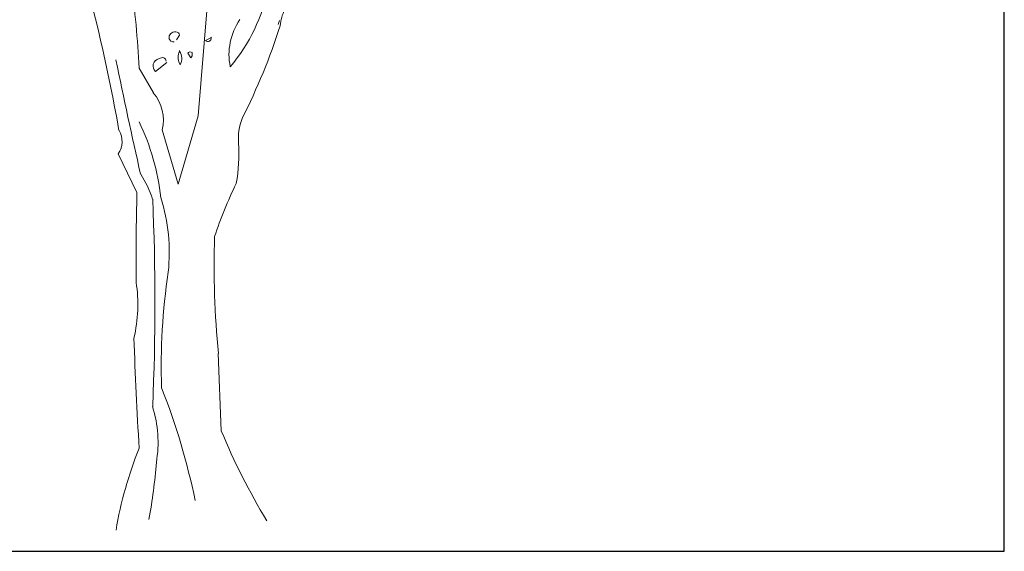
# Model space of a CAD drawing. Units: millimetres. Extents: x -35483 to -32353, y 317173 to 319026.
# Drawn here: x -35428 to -35328, y 318395 to 318449 of the extents above; entities that cross this region are included whole.
import ezdxf

# ---------------------------------------------------------------- set-up
doc = ezdxf.new("R2010")
doc.units = ezdxf.units.MM
doc.layers.add('方框', color=8, linetype='Continuous')

msp = doc.modelspace()

# ---------------------------------------------------------------- linework, layer by layer
at = {"color": 0, "lineweight": 0}
for p, q in [((-35419.8, 318448.14), (-35421.17, 318453.4)), ((-35408.72, 318450.4), (-35409.63, 318439.33)), ((-35401.36, 318449.03), (-35401.51, 318448.62)), ((-35411.84, 318447.05), (-35411.53, 318447.53)), ((-35408.34, 318447.25), (-35408.88, 318446.98)), ((-35408.34, 318447.25), (-35408.27, 318447.32)), ((-35408.27, 318447.32), (-35408.34, 318447.25)), ((-35411.53, 318445.89), (-35411.53, 318445.96)), ((-35410.39, 318445.21), (-35410.7, 318445.68)), ((-35410.24, 318445.41), (-35410.39, 318445.21)), ((-35410.24, 318445.75), (-35410.24, 318445.41)), ((-35414.19, 318441.65), (-35415.63, 318444.18)), ((-35413.96, 318443.84), (-35412.82, 318444.73)), ((-35411.53, 318444.66), (-35411.46, 318444.52)), ((-35409.63, 318439.33), (-35411.68, 318432.36)), ((-35411.68, 318432.36), (-35413.28, 318437.9)), ((-35415.86, 318431.54), (-35417.76, 318435.44)), ((-35407.59, 318415.15), (-35407.28, 318407.3))]:
    msp.add_line(p, q, dxfattribs=at)
for centre, major_axis, start_param, end_param in [((-35526.76, 318439.99), (-111.22, 0), 3.183473, 3.271166), ((-35421.96, 318455.04), (19.62, 0), -0.65254, -0.15518), ((-35396.47, 318448.27), (-4.82, 0), -0.441094, -0.048863), ((-35398.93, 318445.55), (7.57, 0), 2.59279, 3.32315), ((-35474.72, 318467.55), (76.42, 0), -0.427115, -0.280879), ((-35665.45, 318401.81), (250.98, 0), 0.160125, 0.206571), ((-35411.94, 318447.28), (-0.658, 0), 4.662766, 6.437974), ((-35412.1, 318447.31), (0.518, 0), 3.409848, 4.77443), ((-35411.91, 318447.53), (0.379, 0), 0.000023, 1.570773), ((-35408.64, 318447.16), (0.311, 0), 3.843867, 6.619203), ((-35413.3, 318444.88), (-0.402, 0), 3.098653, 5.489676), ((-35410.07, 318445.27), (-1.61, 0), -0.437322, 0.437322), ((-35412.92, 318445.14), (1.62, 0), -0.438879, 0.538795), ((-35410.44, 318445.56), (0.292, 0), 0.826207, 2.645683), ((-34846.96, 318538.74), (580.45, 0), 3.322004, 3.344648), ((-35413.36, 318444.39), (0.859, 0), 1.832619, 3.935919), ((-35418.26, 318438.89), (5.1, 0), -0.217589, 0.64722), ((-35442.26, 318428.45), (-28.97, 0), 3.239393, 3.546224), ((-35398.33, 318436.94), (7.22, 0), 2.809886, 3.204656), ((-35420.12, 318436.7), (-2.75, 0), 2.608336, 3.617722), ((-35428.42, 318435.51), (22.92, 0), -0.149607, 0.049691), ((-35426.1, 318427.75), (12.33, 0), 0.283798, 0.5325), ((-35355.88, 318412.89), (-54.41, 0), -0.410546, -0.293087), ((-35079.97, 318424.71), (-335.97, 0), -0.022599, 0.007674), ((-35716.22, 318420.31), (-302.19, 0), 3.102779, 3.180406), ((-35435.38, 318425.4), (22.81, 0), -0.096622, 0.276317), ((-35294.17, 318424.03), (113.84, 0), 3.112262, 3.228379), ((-35332.71, 318413.76), (-80.68, 0), -0.13338, 0.028824), ((-35434.71, 318420.16), (18.94, 0), -0.203341, 0.131083), ((-34903.52, 318430.8), (512.88, 0), 3.172104, 3.196396), ((-35493.51, 318386.19), (-85.01, 0), 3.325587, 3.481026), ((-35428.58, 318406.13), (-14.87, 0), 2.987889, 3.415633), ((-35335.46, 318431.2), (76.58, 0), 3.495756, 3.641809), ((-35370.64, 318390.8), (-47.87, 0), -0.348786, -0.148879), ((-35479.87, 318408.13), (-66.14, 0), 2.97536, 3.073607)]:
    msp.add_ellipse(centre, major_axis=major_axis, ratio=0.9, start_param=start_param, end_param=end_param, dxfattribs=at)
at = {"layer": '方框'}
for p, q in [((-35327.7, 318395.04), (-35327.7, 318550.04)), ((-35327.7, 318395.04), (-35327.7, 318550.04)), ((-35482.7, 318395.04), (-35327.7, 318395.04)), ((-35482.7, 318395.04), (-35327.7, 318395.04))]:
    msp.add_line(p, q, dxfattribs=at)

doc.saveas('drawing.dxf')
